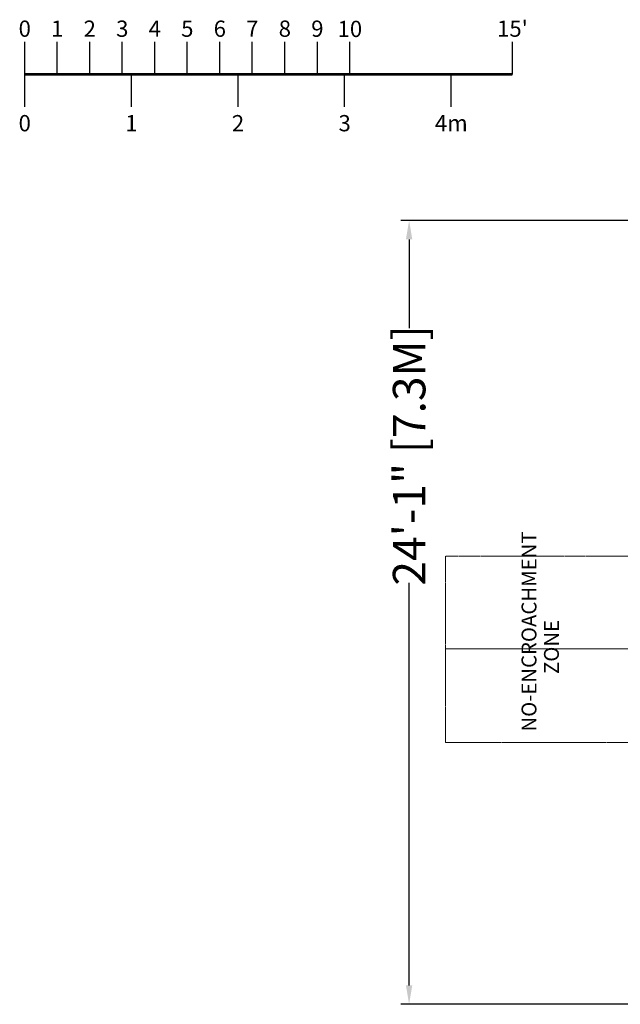
# Model space of a CAD drawing. Extents: x -505 to 103, y -919 to -555.
# Drawn here: x -505 to -283, y -919 to -555 of the extents above; entities that cross this region are included whole.
import ezdxf
from ezdxf.enums import TextEntityAlignment as Align

# ---------------------------------------------------------------- set-up
doc = ezdxf.new("R2010")
doc.units = 0
doc.header["$MEASUREMENT"] = 0
doc.header["$PDMODE"] = 64
doc.linetypes.add('HIDDEN', pattern=[0.375, 0.25, -0.125])
for name, color, linetype in [('0-CSA NO-ENCROACHMENT SLIDE', 1, 'HIDDEN'), ('0-CSA-SLIDE CON', 4, 'Continuous'), ('0-SCALEKEY', 7, 'Continuous')]:
    doc.layers.add(name, color=color, linetype=linetype)
doc.styles.get("Standard").update_dxf_attribs({"font": 'Helvetica LT 57 Condensed_0.ttf'})
doc.dimstyles.new('FEET-METERS', dxfattribs={"dimtxt": 12, "dimasz": 7, "dimexe": 3, "dimexo": 3, "dimgap": 3, "dimtad": 0, "dimdec": 1, "dimzin": 3, "dimdsep": 46, "dimlunit": 4, "dimtxsty": 'Standard', "dimcen": 0.09, "dimadec": 0, "dimazin": 0, "dimtfac": 2, "dimtdec": 1, "dimtofl": 0, "dimtmove": 0, "dimatfit": 3, "dimfxl": 1, "dimfrac": 2, "dimtolj": 1, "dimtzin": 3, "dimarcsym": 0})

# ---------------------------------------------------------------- blocks, each defined once
blk = doc.blocks.new('Scalekey')
at = {"layer": '0-SCALEKEY'}
for points in [[(0, 0), (0, 12)], [(12, 0), (12, 12)], [(24, 0), (24, 12)], [(36, 0), (36, 12)], [(48, 0), (48, 12)], [(60, 0), (60, 12)], [(72, 0), (72, 12)], [(84, 0), (84, 12)], [(96, 0), (96, 12)], [(108, 0), (108, 12)], [(120, 0), (120, 12)], [(180, 0), (180, 12)], [(0, -12), (0, 0)], [(39.36, -12), (39.36, 0)], [(78.72, -12), (78.72, 0)], [(118.08, -12), (118.08, 0)], [(157.44, -12), (157.44, 0)]]:
    blk.add_lwpolyline(points, dxfattribs=at)
at = {"layer": '0-SCALEKEY', "const_width": 1}
blk.add_lwpolyline([(0, 0), (180, 0)], dxfattribs=at)
at = {"layer": '0-SCALEKEY'}
for s, p in [('0', (0, 12)), ('1', (12, 12)), ('2', (24, 12)), ('3', (36, 12)), ('4', (48, 12)), ('5', (60, 12)), ('6', (72, 12)), ('7', (84, 12)), ('8', (96, 12)), ('9', (108, 12)), ("15'", (180, 12))]:
    blk.add_text(s, height=6, dxfattribs=at).set_placement(p, align=Align.BOTTOM_CENTER)
for s, p in [('0', (0, -15)), ('1', (39.36, -15)), ('2', (78.72, -15)), ('3', (118.08, -15)), ('4m', (157.44, -15))]:
    blk.add_text(s, height=6, dxfattribs=at).set_placement(p, align=Align.TOP_CENTER)
at = {"layer": '0-SCALEKEY', "insert": (120, 19.78), "char_height": 6, "width": 8.0672, "attachment_point": 2}
blk.add_mtext('10', dxfattribs=at)
blk = doc.blocks.new('*D91')
at = {"color": 0, "lineweight": -2, "transparency": 16777216}
for p, q in [((-70.5, -629.4), (-363.8, -629.4)), ((-360.8, -636.4), (-360.8, -669.2)), ((-360.8, -911.6), (-360.8, -763.06)), ((-129.32, -918.6), (-363.8, -918.6))]:
    blk.add_line(p, q, dxfattribs=at)
at = {"color": 0, "lineweight": 0, "transparency": 16777216}
for points in [[(-361.97, -636.4), (-359.63, -636.4), (-360.8, -629.4)], [(-361.97, -911.6), (-359.63, -911.6), (-360.8, -918.6)]]:
    blk.add_solid(points, dxfattribs=at)
at = {"layer": 'Defpoints', "color": 0, "lineweight": 0, "transparency": 16777216}
for p in [(-67.5, -629.4), (-360.8, -918.6), (-126.32, -918.6)]:
    blk.add_point(p, dxfattribs=at)
at = {"color": 0, "lineweight": 0, "transparency": 16777216, "insert": (-360.8, -716.13), "char_height": 12, "attachment_point": 5, "rotation": 90}
blk.add_mtext('\\A1;24\'-1" [7.3M]', dxfattribs=at)
blk = doc.blocks.new('single stainless 4ft 5ft and 6ft')
at = {"layer": '0-CSA NO-ENCROACHMENT SLIDE', "lineweight": 0}
blk.add_lwpolyline([(34.16, 144), (-34.5, 144), (-34.5, 72), (34.16, 72)], close=True, dxfattribs=at)
at = {"layer": '0-CSA-SLIDE CON', "lineweight": 0}
blk.add_lwpolyline([(0, 0), (0, 72), (0, 144)], dxfattribs=at)
at = {"layer": '0-CSA NO-ENCROACHMENT SLIDE', "color": 1}
for s, p in [('NO-ENCROACHMENT', (-30.51, 110.41, 0.18)), ('ZONE ', (-9.28, 102.14, 0.18))]:
    blk.add_text(s, height=5.5, dxfattribs=at).set_placement(p)

msp = doc.modelspace()

# ---------------------------------------------------------------- block references
msp.add_blockref('Scalekey', (-502.67, -575.52))
at = {"lineweight": 0, "rotation": 89.99999999999999}
msp.add_blockref('single stainless 4ft 5ft and 6ft', (-203.39, -787.45), dxfattribs=at)

# ---------------------------------------------------------------- dimensions: what is measured, and where the dimension line sits
at = {"lineweight": 0}
dim = msp.add_linear_dim(base=(-360.8, -918.6), p1=(-67.5, -629.4), p2=(-126.32, -918.6), angle=90, dimstyle='FEET-METERS', dxfattribs=at)
dim.commit()
dim.dimension.update_dxf_attribs({"geometry": '*D91', "text_midpoint": (-360.8, -716.13), "dimtype": 160})

doc.saveas('drawing.dxf')
